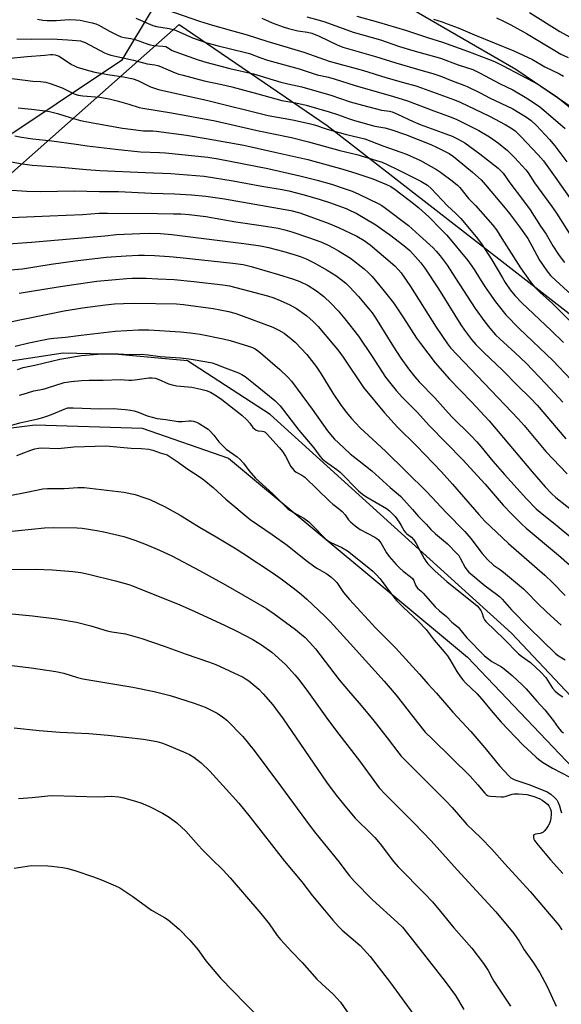
# Model space of a CAD drawing. Units: inches. Extents: x 1207772 to 1213772, y 577455 to 581456.
# Drawn here: x 1211578 to 1211785, y 580711 to 581088 of the extents above; entities that cross this region are included whole.
import ezdxf

# ---------------------------------------------------------------- set-up
doc = ezdxf.new("R2010")
doc.units = ezdxf.units.IN
doc.header["$MEASUREMENT"] = 0
for name, color, linetype in [('NTRL-Farm Land', 3, 'Continuous'), ('NTRL-Pasture Land', 2, 'Continuous'), ('NTRL-Trees', 3, 'Continuous'), ('Undefined', 1, 'Continuous')]:
    doc.layers.add(name, color=color, linetype=linetype)

msp = doc.modelspace()

# ---------------------------------------------------------------- linework, layer by layer
at = {"layer": 'NTRL-Farm Land'}
msp.add_lwpolyline([(1211918.82, 580694.02), (1211853.14, 580760.92), (1211766.43, 580853.17), (1211674.16, 580936.76), (1211642.5, 580957.25), (1211616.08, 580959.71), (1211595.1, 580960.15), (1211555.77, 580954.21), (1211478.57, 580937.23), (1211469.84, 580938.47), (1211469.16, 580939.49), (1211468.25, 580941.64), (1211470.4, 580944.59), (1211535.88, 580994.21), (1211639.43, 581085.8), (1211695.96, 581047.27), (1211853.95, 580924.34), (1211988.43, 580836.53), (1212133.29, 580748.36)], dxfattribs=at)
at = {"layer": 'NTRL-Pasture Land'}
msp.add_lwpolyline([(1211197.28, 580706.28), (1211304.88, 580802.2), (1211385.38, 580874.86), (1211424.98, 580907.17), (1211490.89, 580921.09), (1211584.37, 580932.81), (1211625.18, 580931.56), (1211658.23, 580920.06), (1211749.55, 580843.95), (1211807.39, 580783.08), (1211846.72, 580727.26), (1211875.37, 580697.1)], dxfattribs=at)
at = {"layer": 'NTRL-Trees'}
msp.add_lwpolyline([(1212094.88, 580885.91), (1211917.87, 580967.95), (1211816.17, 581032.57), (1211793.47, 581051.31), (1211768.01, 581068.67), (1211717.8, 581097.85), (1211688.62, 581113.46), (1211678.65, 581115.39), (1211629.87, 581092.88), (1211617.37, 581072.05), (1211542.37, 581022.05), (1211509.03, 580988.71), (1211450.7, 580938.71), (1211404.87, 580897.05), (1211371.53, 580872.05), (1211325.7, 580830.38), (1211279.87, 580788.71), (1211234.03, 580742.88), (1211192.37, 580709.55)], dxfattribs=at)
at = {"layer": 'Undefined'}
for points, elevation in [([(1211634.33, 581091.54), (1211647.1, 581087.17), (1211652.14, 581085.55), (1211659.42, 581083.59), (1211665.39, 581081.86), (1211672.85, 581079.48), (1211687.05, 581075.32), (1211696.72, 581071.83), (1211709.81, 581068.29), (1211718.41, 581065.54), (1211725.07, 581063.74), (1211729.76, 581062.34), (1211731.96, 581061.6), (1211744.6, 581057.06), (1211746.74, 581056.21), (1211757.95, 581050.82), (1211764, 581047.59), (1211766.16, 581046.35), (1211767.73, 581045.17), (1211769.97, 581042.99), (1211776.55, 581035.99), (1211778.55, 581033.72), (1211783.09, 581027.44), (1211789.46, 581018.4)], 474), ([(1211773.21, 581090.39), (1211784.82, 581083.22), (1211793.61, 581078.34)], 462), ([(1211585.26, 581087.84), (1211587.22, 581087.57), (1211588.9, 581087.44), (1211592.37, 581087.4), (1211597.37, 581087.71), (1211599.72, 581087.69), (1211601.48, 581087.47), (1211606.14, 581086.55), (1211607.48, 581086.15), (1211608.72, 581085.63), (1211612.72, 581083.33), (1211615.75, 581081.82), (1211617.27, 581081.16), (1211618.33, 581080.88), (1211620.88, 581080.5), (1211622.54, 581080.15), (1211626.82, 581078.55), (1211628.23, 581078.11), (1211629.64, 581077.88), (1211633.09, 581077.59), (1211634.22, 581077.4), (1211634.96, 581077.1), (1211636.72, 581075.97), (1211637.78, 581075.5), (1211646.62, 581072.4), (1211649.54, 581071.46), (1211658.76, 581069.09), (1211667.83, 581067.01), (1211678.25, 581063.78), (1211680.86, 581063.14), (1211686.25, 581061.98), (1211697.37, 581058.84), (1211704.7, 581056.33), (1211709.4, 581055.02), (1211716.67, 581053.15), (1211719.75, 581052.7), (1211720.75, 581052.45), (1211722.79, 581051.62), (1211728.8, 581048.74), (1211731.53, 581047.56), (1211741.24, 581044.07), (1211743.66, 581043.11), (1211745.7, 581042.13), (1211748.49, 581040.58), (1211754.3, 581036.41), (1211757.26, 581034.12), (1211761.29, 581030.89), (1211763.19, 581029), (1211765.67, 581025.29), (1211770.96, 581018.45), (1211773.48, 581014.93), (1211777.51, 581008.76), (1211779.66, 581005.69), (1211782.2, 581001.2), (1211784.28, 580997.9), (1211785.3, 580996.46), (1211786.61, 580994.91)], 478), ([(1211622.77, 581088.26), (1211629.36, 581085.51), (1211630.72, 581085.12), (1211635.6, 581084.27), (1211637.54, 581083.79), (1211639.39, 581083.07), (1211644.44, 581080.74), (1211650, 581078.81), (1211654.28, 581077.64), (1211664.74, 581075.21), (1211666.2, 581074.72), (1211670.2, 581073.2), (1211673.11, 581072.24), (1211685.27, 581068.93), (1211692.13, 581066.64), (1211696.39, 581065.73), (1211698.65, 581065.14), (1211706.67, 581062.48), (1211721.22, 581058.36), (1211726.68, 581056.64), (1211736.67, 581052.82), (1211742.35, 581050.75), (1211745.18, 581049.63), (1211753.89, 581045.32), (1211757.96, 581042.92), (1211761.38, 581040.51), (1211764.8, 581037.72), (1211767.68, 581034.84), (1211771.85, 581030.31), (1211772.73, 581029.13), (1211775.21, 581025.31), (1211781.8, 581016.27), (1211783.56, 581013.73), (1211789.01, 581004.99)], 476), ([(1211670.95, 581088.22), (1211674.96, 581086.46), (1211679.15, 581084.95), (1211681.1, 581084.35), (1211684.71, 581083.43), (1211688.4, 581082.89), (1211690.06, 581082.53), (1211692.93, 581081.39), (1211699.78, 581078.06), (1211701.97, 581077.2), (1211714.38, 581073.65), (1211722.22, 581071.18), (1211731.67, 581068.36), (1211736.33, 581067.08), (1211739.38, 581066.08), (1211743.72, 581064.34), (1211748.13, 581062.7), (1211749.44, 581062.13), (1211754.37, 581059.7), (1211758, 581057.81), (1211766.85, 581053.61), (1211772.16, 581050.47), (1211773.87, 581049.17), (1211775.86, 581047.22), (1211780.86, 581041.88), (1211782.99, 581039.44), (1211787.51, 581033.34)], 472), ([(1211688.21, 581088.8), (1211692.88, 581087.57), (1211695.06, 581086.91), (1211705.87, 581082.96), (1211716.27, 581080.01), (1211723.53, 581077.49), (1211728.62, 581075.91), (1211739.19, 581072.94), (1211745.99, 581070.44), (1211751.56, 581068.65), (1211754.14, 581067.43), (1211762.07, 581063.11), (1211766.84, 581060.83), (1211770.97, 581058.49), (1211773.31, 581057.03), (1211777.14, 581054.36), (1211778.78, 581053.12), (1211786.83, 581046.15)], 470), ([(1211707.29, 581089.01), (1211715.58, 581086.76), (1211725.82, 581083.68), (1211734.22, 581080.85), (1211740.02, 581079.13), (1211749.57, 581075.64), (1211757.64, 581072.56), (1211759.81, 581071.66), (1211763.21, 581070.03), (1211776.74, 581062.85), (1211784.02, 581057.88), (1211791.82, 581051.51)], 468), ([(1211736.55, 581087.92), (1211739.86, 581086.85), (1211741.82, 581086.14), (1211745.99, 581084.52), (1211752.2, 581081.88), (1211767.29, 581075.78), (1211774.39, 581072.43), (1211779.16, 581069.7), (1211784.75, 581067.02), (1211786.23, 581066.05)], 466), ([(1211760.68, 581088.36), (1211763.29, 581087.14), (1211766.07, 581085.73), (1211772.06, 581082.4), (1211782.94, 581075.89), (1211785.27, 581074.56), (1211787.98, 581073.19)], 464), ([(1211577.28, 581080.36), (1211582.78, 581080.2), (1211590.66, 581080.33), (1211596.87, 581079.99), (1211600.16, 581079.75), (1211601.63, 581079.56), (1211602.64, 581079.28), (1211603.41, 581078.95), (1211610.8, 581075.08), (1211612.06, 581074.52), (1211613.32, 581074.1), (1211621.94, 581072.26), (1211627.15, 581070.86), (1211630.05, 581070.42), (1211631.18, 581070.17), (1211632.27, 581069.82), (1211635.13, 581068.5), (1211637.86, 581067.39), (1211639.24, 581066.89), (1211640.85, 581066.42), (1211648.94, 581064.37), (1211655.71, 581062.92), (1211659.56, 581061.99), (1211669.42, 581059.36), (1211678.66, 581056.79), (1211683.98, 581055.85), (1211687.95, 581054.96), (1211696.72, 581052.52), (1211699.83, 581051.48), (1211704.12, 581049.91), (1211706.42, 581049.21), (1211714.2, 581047), (1211718.02, 581046.28), (1211720.2, 581045.73), (1211725.91, 581043.75), (1211735.59, 581039.96), (1211737.74, 581038.98), (1211742.52, 581036.52), (1211744.24, 581035.37), (1211745.62, 581034.29), (1211751.45, 581029.41), (1211754.76, 581026.45), (1211756.49, 581024.59), (1211764.01, 581015.67), (1211765.66, 581013.58), (1211769.41, 581008.55), (1211772.55, 581004.02), (1211774.19, 581001.27), (1211777.05, 580995.75), (1211779.87, 580991.68), (1211781.31, 580989.92), (1211783.28, 580987.95), (1211789.2, 580982.56)], 480), ([(1211573.58, 581072.85), (1211581.3, 581073.68), (1211588.04, 581074.12), (1211590.16, 581074.35), (1211591.13, 581074.37), (1211591.93, 581074.26), (1211592.75, 581074.04), (1211593.54, 581073.7), (1211598.24, 581070.58), (1211599.33, 581070.01), (1211600.44, 581069.59), (1211604.73, 581068.27), (1211607.15, 581067.66), (1211612.89, 581066.62), (1211618.15, 581065.87), (1211621.84, 581065.14), (1211623.63, 581064.43), (1211628.41, 581062.04), (1211631.43, 581061), (1211642.26, 581058.57), (1211649.84, 581056.96), (1211673.36, 581051.1), (1211682.72, 581049.38), (1211689.09, 581047.98), (1211691.13, 581047.43), (1211695.98, 581045.87), (1211702.8, 581043.86), (1211708.15, 581042.68), (1211710.34, 581042.09), (1211717.15, 581039.52), (1211724.11, 581037.1), (1211726.2, 581036.3), (1211731.6, 581033.82), (1211737.74, 581030.41), (1211739.2, 581029.44), (1211743.69, 581026.11), (1211745.7, 581024.47), (1211746.61, 581023.48), (1211749.98, 581019.35), (1211752.57, 581016.63), (1211759.29, 581009.16), (1211760.58, 581007.38), (1211762.63, 581004.05), (1211769.84, 580992.8), (1211773.52, 580987.54), (1211775.16, 580985.55), (1211777.22, 580983.56), (1211782.1, 580979.14), (1211790.11, 580971.08)], 482), ([(1211574.38, 581065.35), (1211580.54, 581064.52), (1211583.4, 581064.25), (1211586.43, 581064.12), (1211588.36, 581063.86), (1211590.02, 581063.35), (1211594.66, 581061.66), (1211599.27, 581059.33), (1211600.8, 581058.79), (1211602.62, 581058.52), (1211609.05, 581058.03), (1211612.59, 581057.45), (1211615.68, 581056.71), (1211620.17, 581055.41), (1211624.1, 581054.18), (1211625.47, 581053.84), (1211636.49, 581052.05), (1211653.17, 581049.04), (1211662.62, 581046.87), (1211669.14, 581045.26), (1211682.29, 581042.6), (1211688.75, 581041.04), (1211700.71, 581037.67), (1211707.3, 581036.16), (1211714.82, 581033.88), (1211716.93, 581033.17), (1211719.17, 581032.24), (1211722.85, 581030.41), (1211731.67, 581025.91), (1211734.21, 581024.45), (1211735.68, 581023.18), (1211741.93, 581016.51), (1211745.02, 581013.7), (1211747.07, 581011.67), (1211752.83, 581004.72), (1211754.85, 581001.99), (1211758.86, 580995.85), (1211762.89, 580988.97), (1211763.97, 580987.25), (1211765.92, 580984.38), (1211767.67, 580982.18), (1211770.3, 580979.42), (1211781.54, 580968.83), (1211786.28, 580964.25)], 484), ([(1211577.83, 581053.97), (1211582.91, 581053.54), (1211588.13, 581052.86), (1211589.84, 581052.54), (1211592.94, 581051.8), (1211598.06, 581050.16), (1211601.65, 581049.18), (1211603.59, 581048.74), (1211607.79, 581047.96), (1211617.72, 581046.26), (1211620.76, 581045.81), (1211625.7, 581045.25), (1211629.32, 581045.2), (1211630.6, 581045.11), (1211642.22, 581043.53), (1211650.51, 581042.17), (1211664.08, 581039.68), (1211675.99, 581037.1), (1211688.6, 581034.23), (1211701.97, 581030.53), (1211707.31, 581028.92), (1211713.41, 581026.82), (1211718.66, 581024.67), (1211720.23, 581023.86), (1211721.92, 581022.77), (1211728.97, 581017.44), (1211731.02, 581015.77), (1211734.81, 581012.26), (1211739.54, 581007.52), (1211741.68, 581005.26), (1211749.74, 580995.63), (1211752.09, 580992.23), (1211755.44, 580986.77), (1211756.9, 580984.56), (1211760.29, 580979.86), (1211764.24, 580974.88), (1211769.24, 580969.63), (1211782.12, 580957.39), (1211789.23, 580950.01)], 486), ([(1211576.53, 581043.22), (1211579.11, 581042.79), (1211583.46, 581042.2), (1211590.74, 581041.4), (1211600.04, 581040.11), (1211604.22, 581039.42), (1211615, 581038.13), (1211624.55, 581037.2), (1211631.88, 581036.95), (1211634.14, 581036.8), (1211650.27, 581035.15), (1211654.22, 581034.52), (1211673.27, 581030.83), (1211685.47, 581028.04), (1211692.06, 581026.38), (1211697.54, 581024.8), (1211703.23, 581022.94), (1211705.42, 581022.15), (1211708.02, 581021.02), (1211715.68, 581017.26), (1211716.83, 581016.61), (1211717.74, 581015.99), (1211727.02, 581009), (1211731.25, 581005.22), (1211736.38, 581000.45), (1211737.61, 580999.21), (1211739.05, 580997.44), (1211741.77, 580993.77), (1211745.01, 580988.92), (1211752.5, 580977.32), (1211756.12, 580972.2), (1211758.09, 580969.7), (1211760.31, 580967.2), (1211761.85, 580965.64), (1211767.73, 580960.32), (1211772.03, 580956.31), (1211779.53, 580948.41), (1211785.94, 580941.46)], 488), ([(1211572.68, 581033.79), (1211578.61, 581032.68), (1211583.21, 581032.11), (1211594.31, 581031.33), (1211604, 581030.46), (1211609.04, 581030.09), (1211626.54, 581029.27), (1211636.13, 581028.91), (1211648.91, 581027.81), (1211659.99, 581026.07), (1211670.98, 581024.06), (1211678.77, 581022.74), (1211681.27, 581022.22), (1211687.16, 581020.71), (1211693.27, 581019), (1211696.88, 581017.79), (1211703.15, 581015.44), (1211705.02, 581014.66), (1211707.05, 581013.66), (1211714.47, 581009.2), (1211718.07, 581006.74), (1211719.74, 581005.5), (1211725.21, 581001.35), (1211727.47, 580999.41), (1211728.7, 580998.16), (1211731.74, 580994.74), (1211733.31, 580992.69), (1211738.45, 580984.83), (1211747.02, 580971.03), (1211748.46, 580968.94), (1211751.14, 580965.44), (1211752.79, 580963.53), (1211755.69, 580960.53), (1211763.08, 580953.58), (1211768.55, 580947.89), (1211773.66, 580943), (1211776.17, 580940.24), (1211787.16, 580927.46)], 490), ([(1211573.37, 581022.66), (1211581.16, 581022.13), (1211586.57, 581021.96), (1211599.21, 581022.28), (1211608.91, 581022.06), (1211616.16, 581022.01), (1211628.77, 581021.34), (1211637.75, 581021.08), (1211644.07, 581020.68), (1211649.51, 581020.16), (1211656.67, 581019.22), (1211682, 581014.74), (1211685.45, 581013.83), (1211696.25, 581009.95), (1211700.31, 581008.29), (1211707.27, 581004.9), (1211710.06, 581003.25), (1211712.31, 581001.62), (1211721.84, 580993.53), (1211723.25, 580992.04), (1211724.18, 580990.93), (1211727.8, 580985.71), (1211737.63, 580970.16), (1211741.93, 580963.77), (1211743.09, 580962.21), (1211768.93, 580935.03), (1211771.18, 580932.48), (1211779.49, 580922.59), (1211787.59, 580914.04)], 492), ([(1211575.03, 581012.06), (1211589.91, 581012.67), (1211602.42, 581013.26), (1211608.82, 581013.66), (1211612.03, 581013.77), (1211631.15, 581013.64), (1211637.24, 581013.52), (1211640.05, 581013.42), (1211643.17, 581013.17), (1211649.62, 581012.41), (1211661.01, 581010.45), (1211670.72, 581009.04), (1211677.19, 581007.94), (1211679.8, 581007.34), (1211682.38, 581006.63), (1211688.85, 581004.44), (1211693.51, 581002.71), (1211696.03, 581001.64), (1211698.54, 581000.33), (1211700.31, 580999.34), (1211704.83, 580996.5), (1211710.05, 580992.39), (1211711.73, 580990.92), (1211713.15, 580989.48), (1211717.18, 580984.55), (1211721.22, 580979.45), (1211725.08, 580973.68), (1211730.03, 580965.91), (1211731.54, 580963.82), (1211737.17, 580956.46), (1211742.67, 580950.29), (1211751.03, 580941.51), (1211757.79, 580934.27), (1211774.24, 580914.74), (1211779.24, 580909.03), (1211781.63, 580906.48), (1211783.34, 580905.03), (1211795.91, 580895.05)], 494), ([(1211572.4, 581001.84), (1211582.89, 581002.61), (1211610.91, 581005.09), (1211615.46, 581005.58), (1211624.34, 581005.99), (1211628.22, 581006.09), (1211632.22, 581005.97), (1211636.6, 581005.57), (1211664.03, 581002.12), (1211670.45, 581001.21), (1211673.55, 581000.59), (1211679.43, 580999.03), (1211684.09, 580997.7), (1211686.04, 580997.03), (1211687.93, 580996.24), (1211691.01, 580994.76), (1211695.98, 580991.98), (1211699.18, 580989.89), (1211701.83, 580987.95), (1211703.21, 580986.82), (1211704.48, 580985.59), (1211707.86, 580981.82), (1211711.83, 580977.17), (1211713.08, 580975.58), (1211714.37, 580973.63), (1211721.31, 580962.54), (1211724.11, 580958.22), (1211727.02, 580954.13), (1211729.38, 580951.19), (1211731.1, 580949.28), (1211737.06, 580943.08), (1211741.11, 580938.55), (1211743.62, 580935.86), (1211750.9, 580928.6), (1211753.14, 580926.23), (1211754.67, 580924.49), (1211759.18, 580918.93), (1211763.66, 580913.8), (1211772.16, 580904.45), (1211775.82, 580900.63), (1211777.27, 580899.34), (1211783.85, 580894.14), (1211789.87, 580889.19)], 496), ([(1211570.41, 580991.68), (1211579.45, 580992.43), (1211590.4, 580994.17), (1211599.57, 580995.48), (1211611.43, 580996.87), (1211619.06, 580997.43), (1211623.84, 580997.6), (1211626.19, 580997.6), (1211630.01, 580997.52), (1211635.67, 580997.2), (1211639.79, 580996.82), (1211659.91, 580994.64), (1211663.87, 580994.04), (1211666.92, 580993.28), (1211677.3, 580990.28), (1211683.01, 580988.52), (1211685.46, 580987.52), (1211688.64, 580986.03), (1211691.85, 580984.02), (1211694.62, 580981.83), (1211697.43, 580979.2), (1211700.11, 580976.34), (1211702.7, 580973.32), (1211707.87, 580966.74), (1211713.15, 580958.96), (1211718.24, 580951.03), (1211722.26, 580945.96), (1211724.74, 580943.21), (1211730.33, 580937.57), (1211735.02, 580932.37), (1211747.73, 580919.35), (1211756.28, 580910.03), (1211763.22, 580902.04), (1211766.33, 580898.78), (1211770.35, 580894.75), (1211771.99, 580893.23), (1211784.38, 580882.91), (1211791.77, 580876.44)], 498), ([(1211578.28, 580983.11), (1211593.13, 580985.57), (1211599.15, 580986.48), (1211607.87, 580987.66), (1211619.4, 580988.78), (1211621.41, 580988.84), (1211626.75, 580988.8), (1211631.24, 580988.66), (1211637.42, 580988.32), (1211645.03, 580987.63), (1211656.03, 580986.37), (1211658.55, 580985.94), (1211673.08, 580982.1), (1211675.6, 580981.32), (1211678.02, 580980.38), (1211681.6, 580978.7), (1211684.21, 580977.2), (1211688.18, 580974.45), (1211690.62, 580972.29), (1211692.44, 580970.32), (1211698.53, 580963.3), (1211700.02, 580961.48), (1211702.09, 580958.68), (1211709.76, 580947.09), (1211717.84, 580937.32), (1211722.87, 580931.88), (1211730.08, 580924.72), (1211739.61, 580914.79), (1211743.78, 580910.12), (1211753.88, 580898.53), (1211756.24, 580896), (1211760.6, 580891.75), (1211765.25, 580887.37), (1211779.09, 580875.25), (1211782.01, 580872.49), (1211786.9, 580867.49)], 500), ([(1211563.89, 580969.71), (1211578.44, 580972.98), (1211589.19, 580975.03), (1211595.49, 580976.4), (1211602.45, 580977.55), (1211611.25, 580978.65), (1211614.6, 580978.98), (1211618.04, 580979.2), (1211622.4, 580979.33), (1211638.4, 580979.06), (1211641.02, 580978.81), (1211652.41, 580977.2), (1211655, 580976.78), (1211658.17, 580976.11), (1211660.7, 580975.43), (1211662.78, 580974.77), (1211675.16, 580970.11), (1211677.46, 580968.94), (1211679.45, 580967.81), (1211682.22, 580965.7), (1211683.74, 580964.35), (1211688.1, 580959.62), (1211691.68, 580955.08), (1211693.53, 580952.37), (1211698.12, 580944.94), (1211701.02, 580940.52), (1211703.18, 580937.56), (1211705.2, 580935.14), (1211708.56, 580931.67), (1211718.22, 580922.67), (1211734.06, 580907.15), (1211741.37, 580899.26), (1211748.57, 580892.02), (1211750.87, 580889.27), (1211755.16, 580883.58), (1211757.15, 580881.23), (1211759.54, 580879.1), (1211762.19, 580877.35), (1211763.34, 580876.5), (1211770.99, 580870.04), (1211772.39, 580868.72), (1211776.22, 580864.68), (1211779.84, 580861.12), (1211785.41, 580856.16)], 502), ([(1211576.71, 580962.89), (1211581.92, 580964.14), (1211589.46, 580965.62), (1211591.48, 580965.88), (1211595.96, 580966.25), (1211601.94, 580967.08), (1211614.93, 580968.54), (1211623.81, 580969.1), (1211625.83, 580969.16), (1211627.83, 580969.1), (1211639.89, 580968.39), (1211643.59, 580968.01), (1211647.46, 580967.39), (1211656.17, 580965.66), (1211658.91, 580964.98), (1211665.93, 580962.88), (1211667.45, 580962.29), (1211668.41, 580961.8), (1211669.32, 580961.22), (1211670.42, 580960.36), (1211677.84, 580953.97), (1211680.86, 580951.06), (1211682.28, 580949.41), (1211690.19, 580938.77), (1211696.04, 580930.48), (1211697.14, 580929.1), (1211698.75, 580927.32), (1211700.22, 580925.85), (1211704.78, 580921.67), (1211708.16, 580918.95), (1211713.04, 580915.17), (1211719.95, 580908.85), (1211723.07, 580906.27), (1211724.1, 580905.31), (1211728.6, 580900.38), (1211730.86, 580897.71), (1211733.72, 580894.76), (1211735.6, 580892.7), (1211737.32, 580891.13), (1211741.92, 580887.22), (1211745.59, 580883.48), (1211746.2, 580882.75), (1211746.81, 580881.83), (1211748.7, 580878.18), (1211749.32, 580877.28), (1211750.05, 580876.45), (1211756.31, 580871.25), (1211760.61, 580868.07), (1211761.74, 580867.12), (1211762.76, 580866.09), (1211766.38, 580862.05), (1211773.1, 580855.17), (1211783.21, 580845.34), (1211784.35, 580844.45), (1211786.87, 580842.93)], 504), ([(1211577.63, 580953.95), (1211579.77, 580954.64), (1211584.22, 580955.64), (1211593.74, 580957.94), (1211602.09, 580959.23), (1211605.09, 580959.57), (1211609.71, 580959.88), (1211613.47, 580959.98), (1211616.08, 580959.97), (1211620.44, 580959.73), (1211624.85, 580959.81), (1211627.52, 580959.54), (1211632.07, 580958.92), (1211639.85, 580958.37), (1211643.23, 580958.03), (1211649.98, 580956.9), (1211652.02, 580956.47), (1211653.44, 580956), (1211656.89, 580954.6), (1211662.03, 580952.68), (1211663.37, 580952.06), (1211664.57, 580951.24), (1211667.8, 580948.76), (1211675.97, 580942.13), (1211677.91, 580940.05), (1211685.07, 580930.7), (1211690.85, 580923.94), (1211693.16, 580920.85), (1211694.02, 580919.81), (1211695.3, 580918.7), (1211699.56, 580915.72), (1211700.91, 580914.67), (1211707.96, 580907.58), (1211709.46, 580906.23), (1211710.68, 580905.41), (1211718.58, 580900.72), (1211719.73, 580899.88), (1211720.95, 580898.78), (1211721.89, 580897.73), (1211723.45, 580895.57), (1211724.26, 580894.33), (1211725.38, 580892.28), (1211725.83, 580891.65), (1211726.43, 580891.08), (1211728.22, 580889.83), (1211729.11, 580888.77), (1211729.99, 580887.36), (1211731.34, 580884.66), (1211732.98, 580881.61), (1211733.59, 580880.63), (1211734.38, 580879.66), (1211737.19, 580876.83), (1211741.64, 580872.92), (1211753.31, 580863.5), (1211754.05, 580862.66), (1211754.65, 580861.75), (1211754.99, 580861.01), (1211755.65, 580858.92), (1211756.03, 580858.22), (1211756.57, 580857.55), (1211763.62, 580850.88), (1211769.04, 580845.22), (1211770.13, 580844.31), (1211773.65, 580841.92), (1211777.63, 580838.19), (1211779.43, 580836.11), (1211782.06, 580832.1), (1211783.05, 580830.96), (1211784.58, 580829.66), (1211785.98, 580828.74)], 506), ([(1211578.42, 580944.11), (1211579.77, 580944.47), (1211583.84, 580945.81), (1211587.37, 580946.42), (1211588.74, 580946.75), (1211595.38, 580948.94), (1211596.34, 580949.14), (1211598.05, 580949.36), (1211602.06, 580949.76), (1211604.93, 580949.88), (1211610.34, 580949.88), (1211616.81, 580950.06), (1211620.14, 580949.84), (1211621.32, 580949.84), (1211623.36, 580950.06), (1211627.83, 580950.69), (1211629.11, 580950.73), (1211630.23, 580950.56), (1211631.36, 580950.22), (1211635.28, 580948.46), (1211636.65, 580948.02), (1211638.36, 580947.7), (1211642.79, 580947.31), (1211644.24, 580947.12), (1211647.67, 580946.47), (1211649.66, 580945.9), (1211651.31, 580945.24), (1211653.64, 580943.91), (1211655.71, 580942.43), (1211658.61, 580940.16), (1211663.27, 580936.41), (1211665.23, 580934.66), (1211666.44, 580933.44), (1211667.54, 580931.79), (1211668.11, 580931.22), (1211668.82, 580930.79), (1211669.6, 580930.5), (1211671.12, 580930.38), (1211671.73, 580930.25), (1211672.19, 580930), (1211672.81, 580929.48), (1211677.76, 580923.94), (1211678.83, 580922.64), (1211680, 580920.82), (1211682.08, 580916.86), (1211682.54, 580916.18), (1211683.27, 580915.37), (1211684.1, 580914.69), (1211686.31, 580913.58), (1211687.39, 580912.73), (1211696.93, 580903.41), (1211698.04, 580902.46), (1211700.12, 580900.95), (1211701.62, 580899.63), (1211702.78, 580898.38), (1211704.08, 580896.47), (1211704.9, 580895.67), (1211706.67, 580894.17), (1211708.55, 580892.79), (1211711.41, 580891.19), (1211714.2, 580889.79), (1211714.9, 580889.33), (1211715.53, 580888.77), (1211716.41, 580887.65), (1211718.57, 580883.86), (1211719.61, 580882.49), (1211722.32, 580879.39), (1211723.7, 580877.98), (1211724.94, 580876.87), (1211727.69, 580874.8), (1211728.51, 580874.04), (1211729.04, 580873.22), (1211729.66, 580871.47), (1211730.04, 580870.79), (1211730.59, 580870.19), (1211731.81, 580869.2), (1211732.65, 580868.37), (1211737.16, 580863.13), (1211738.8, 580861.64), (1211741.51, 580859.52), (1211743.61, 580857.37), (1211745.97, 580855.35), (1211749.27, 580851.29), (1211756.09, 580844.5), (1211758.91, 580842.31), (1211762.49, 580840.28), (1211763.59, 580839.53), (1211766.59, 580836.98), (1211770.61, 580833.26), (1211772.01, 580831.82), (1211775.99, 580827.13), (1211779.17, 580823.74), (1211782.46, 580819.63), (1211784.24, 580816.99), (1211785.33, 580815.69), (1211786.21, 580814.94)], 508), ([(1211566.01, 580930), (1211578.51, 580933.6), (1211585.38, 580935.06), (1211587.29, 580935.56), (1211589.14, 580936.16), (1211591.24, 580936.96), (1211595.47, 580938.82), (1211596.86, 580939.22), (1211598.86, 580939.29), (1211609.12, 580938.88), (1211614.11, 580938.98), (1211618.76, 580938.68), (1211620.73, 580938.42), (1211622.14, 580938.11), (1211624.07, 580937.48), (1211627.2, 580936.17), (1211630.92, 580935.23), (1211634.28, 580934.84), (1211638.94, 580934.04), (1211640.55, 580934.02), (1211643.14, 580934.31), (1211643.99, 580934.33), (1211644.84, 580934.2), (1211645.94, 580933.85), (1211646.98, 580933.3), (1211649.48, 580931.73), (1211650.44, 580931.07), (1211651.09, 580930.52), (1211652.63, 580928.86), (1211654.51, 580926.31), (1211655.88, 580924.83), (1211657.36, 580923.5), (1211661.55, 580920.48), (1211662.63, 580919.56), (1211663.95, 580918.09), (1211666.01, 580915.25), (1211668.53, 580912.35), (1211675.11, 580906.33), (1211680.96, 580900.7), (1211683.29, 580899.09), (1211686.97, 580897.03), (1211688.87, 580895.66), (1211690.59, 580894.07), (1211695.01, 580889.43), (1211696.11, 580888.49), (1211697.34, 580887.74), (1211701.56, 580885.82), (1211703.65, 580884.57), (1211711.19, 580878.65), (1211713.41, 580876.76), (1211714.67, 580875.56), (1211716.19, 580873.84), (1211720.46, 580868.04), (1211722.48, 580865.62), (1211725.09, 580862.95), (1211730.7, 580857.69), (1211733.71, 580854.55), (1211736.8, 580850.4), (1211740.67, 580846.01), (1211741.86, 580844.49), (1211742.8, 580843.07), (1211745.47, 580838.48), (1211746.88, 580836.39), (1211747.72, 580835.3), (1211748.82, 580834.15), (1211753.29, 580829.86), (1211755.67, 580827.16), (1211758.62, 580823.52), (1211762.4, 580819.14), (1211770.72, 580810.38), (1211775.76, 580805.71), (1211776.67, 580804.96), (1211778.26, 580803.83), (1211782.07, 580801.49), (1211788.93, 580797.93)], 510), ([(1211577.33, 580921.11), (1211582.64, 580923.13), (1211584.27, 580923.61), (1211585.58, 580923.85), (1211586.69, 580923.92), (1211593.08, 580923.75), (1211599.18, 580924.4), (1211611.38, 580924.72), (1211621.03, 580923.88), (1211624.87, 580923.76), (1211627.84, 580923.43), (1211629.28, 580923.14), (1211632.14, 580922.05), (1211634.83, 580921.31)], 512), ([(1211634.83, 580921.31), (1211638.98, 580918.55), (1211642.25, 580916.05), (1211647.35, 580912.79), (1211648.8, 580911.77), (1211652.41, 580908.77), (1211657.15, 580904.3), (1211666.5, 580896.53), (1211674.91, 580890.83), (1211680.66, 580886.77), (1211687.82, 580881.08), (1211691.27, 580878.47), (1211692.25, 580877.85), (1211695.83, 580875.85), (1211697.35, 580874.66), (1211698.81, 580873.31), (1211699.59, 580872.47), (1211702.2, 580868.64), (1211704.42, 580866.02), (1211714.55, 580855.01), (1211721.99, 580847.48), (1211731.16, 580837.38), (1211734.4, 580833.69), (1211737.71, 580830.2), (1211743.98, 580822.93), (1211750.85, 580815.5), (1211756.13, 580809.32), (1211761.8, 580802.36), (1211765.31, 580798.54), (1211766.17, 580797.82), (1211767.59, 580797.06), (1211773.34, 580795.12), (1211780.04, 580792.41), (1211781.35, 580791.61), (1211782.98, 580790.19), (1211783.7, 580789.36), (1211784.24, 580788.38), (1211784.72, 580787.03), (1211785.22, 580785.11), (1211785.51, 580784.39)], 512), ([(1211574.62, 580905.79), (1211581.19, 580906.97), (1211587.27, 580908.28), (1211589.07, 580908.49), (1211595.41, 580908.49), (1211600.66, 580908.83), (1211603.04, 580908.8), (1211618.27, 580907.01), (1211622.58, 580906.11), (1211626.28, 580904.92), (1211628.21, 580904.16), (1211633.81, 580901.58)], 514), ([(1211633.81, 580901.58), (1211639.71, 580898.28), (1211647.15, 580893.58), (1211653.47, 580889.94), (1211661.16, 580885.3), (1211663.66, 580883.71), (1211675.3, 580876.09), (1211678.41, 580873.93), (1211683.42, 580870.12), (1211686.09, 580867.95), (1211688.19, 580866.11), (1211695.04, 580859.67), (1211697.13, 580857.6), (1211704.66, 580849.13), (1211710.63, 580842.67), (1211717.74, 580834.74), (1211722.32, 580829.35), (1211730.43, 580818.9), (1211733.39, 580815.3), (1211736.12, 580812.55), (1211750.59, 580798.39), (1211753.49, 580795.17), (1211756.16, 580791.91), (1211756.72, 580791.36), (1211757.48, 580790.95), (1211758.3, 580790.77), (1211762.38, 580790.55), (1211763.25, 580790.58), (1211764.3, 580790.76), (1211766.62, 580791.54), (1211767.37, 580791.69), (1211769.09, 580791.7), (1211772.26, 580791.43), (1211775.08, 580790.7), (1211777.16, 580789.77), (1211778.15, 580789.2), (1211779.04, 580788.56), (1211780.07, 580787.67), (1211780.62, 580787.05), (1211781.07, 580786.31), (1211781.28, 580785.77), (1211781.47, 580784.93), (1211781.56, 580784.06), (1211781.4, 580782.3), (1211781.14, 580781.14), (1211780.86, 580780.34), (1211780.41, 580779.47), (1211779.63, 580778.35), (1211778.9, 580777.45), (1211778.28, 580776.88), (1211777.33, 580776.46), (1211775.52, 580776.23), (1211774.95, 580775.98), (1211774.77, 580775.65), (1211774.72, 580774.99), (1211774.87, 580774.28), (1211775.11, 580773.8), (1211776.5, 580771.99), (1211781.3, 580766.42), (1211786.03, 580761.25)], 514), ([(1211573, 580891.86), (1211587.9, 580893.45)], 516), ([(1211587.9, 580893.45), (1211591.17, 580893.52), (1211600.41, 580893.41), (1211602.32, 580893.22), (1211607.96, 580892.39), (1211610.6, 580891.84), (1211618.19, 580890.07), (1211622.46, 580888.67), (1211626.76, 580886.98), (1211631.8, 580884.89), (1211636.57, 580882.65), (1211647.11, 580877.09), (1211657.07, 580871.6), (1211672.7, 580862.54), (1211675.72, 580860.45), (1211683.86, 580854.53), (1211686.17, 580852.64), (1211687.49, 580851.43), (1211689.36, 580849.5), (1211691.44, 580847.08), (1211700.53, 580835.31), (1211704.03, 580831.11), (1211708.2, 580826.33), (1211713.39, 580820.12), (1211718.91, 580813.12), (1211723.29, 580807.17), (1211724.21, 580806.04), (1211734.51, 580795.69), (1211741.28, 580789.02), (1211743.7, 580786.44), (1211749.36, 580779.9), (1211754.66, 580774.85), (1211758.88, 580770.53), (1211763.88, 580764.89), (1211773.48, 580754.33), (1211784.45, 580741.51), (1211785.62, 580739.69)], 516), ([(1211561.21, 580877.41), (1211584.45, 580877.52), (1211591.03, 580877.39), (1211598.68, 580876.75), (1211601.83, 580876.27), (1211604.68, 580875.7), (1211615.02, 580873.16), (1211620.09, 580871.69), (1211621.58, 580871.18), (1211639.61, 580863.95), (1211645.08, 580861.51), (1211656.92, 580856.01), (1211661.38, 580853.85), (1211667.54, 580850.65), (1211670.78, 580848.7), (1211674.74, 580845.82), (1211680.01, 580841.11), (1211683.61, 580837.2), (1211685.09, 580835.38), (1211688.78, 580830.46), (1211695.84, 580820.55), (1211699.5, 580815.65), (1211708.23, 580804.29), (1211715.78, 580793.93), (1211718, 580791.62), (1211729.03, 580780.59), (1211735.69, 580773.65), (1211745.64, 580762.6), (1211760.37, 580746.55), (1211767.31, 580738.21), (1211769.34, 580735.32), (1211771.21, 580731.96), (1211774.72, 580727.04), (1211777.26, 580723.21), (1211780.05, 580718), (1211783.43, 580710.43)], 518), ([(1211564.8, 580861.47), (1211583.27, 580859.73), (1211592.64, 580858.56), (1211600.17, 580857.37), (1211605.6, 580855.91), (1211611.81, 580854.02), (1211613.65, 580853.67), (1211618.89, 580852.87), (1211625.14, 580851.08), (1211633.69, 580848.15), (1211642.09, 580845.13), (1211650.64, 580842.2), (1211653.34, 580841.1), (1211663.83, 580836.23), (1211665.03, 580835.52), (1211665.96, 580834.85), (1211669.78, 580831.64), (1211671.43, 580829.97), (1211675.13, 580825.74), (1211676.22, 580824.34), (1211679.13, 580820.29), (1211695.73, 580796.11), (1211699.43, 580791.12), (1211703.27, 580786.32), (1211706.69, 580782.38), (1211712.91, 580776.27), (1211714.09, 580775.01), (1211716.13, 580772.58), (1211721.27, 580765.82), (1211723.03, 580763.79), (1211733.31, 580753.46), (1211736.18, 580750.4), (1211739.28, 580746.68), (1211744.3, 580740.4), (1211751.25, 580732.69), (1211755.69, 580726.75), (1211757.43, 580724.11), (1211758.93, 580721.16), (1211759.61, 580719.98), (1211762.47, 580715.88), (1211766.05, 580710.5)], 520), ([(1211575.38, 580840.7), (1211582.88, 580839.85), (1211592.19, 580838.46), (1211595.34, 580837.79), (1211600.52, 580836.21), (1211602.51, 580835.7), (1211621.62, 580832.4), (1211629.78, 580830.8), (1211635.95, 580829.22), (1211645.16, 580826.35), (1211649.32, 580824.78), (1211653.86, 580822.54), (1211655.99, 580821.12), (1211657.57, 580819.9), (1211663.74, 580813.61), (1211668.05, 580808.23), (1211678.11, 580794.73), (1211689.44, 580779.25), (1211691.58, 580776.53), (1211700.52, 580765.58), (1211703.03, 580762.16), (1211704.48, 580760.34), (1211706.42, 580758.19), (1211713.26, 580751.11), (1211722.83, 580742.47), (1211724.69, 580740.64), (1211729.99, 580734.08), (1211741.05, 580719.93), (1211744.95, 580714.52), (1211748.13, 580709.25)], 522), ([(1211576.28, 580816.89), (1211585.86, 580815.9), (1211593.93, 580815.28), (1211604.89, 580814.73), (1211612.29, 580814.13), (1211625.73, 580812.64), (1211630.89, 580811.74), (1211632.67, 580811.22), (1211634.01, 580810.71), (1211641.01, 580807.79), (1211643.33, 580806.69), (1211645, 580805.65), (1211647.76, 580803.53), (1211651.13, 580800.35), (1211657.38, 580793.51), (1211662.13, 580788.1), (1211666.53, 580782.69), (1211679.59, 580765.87), (1211686.31, 580758.02), (1211690.37, 580752.71), (1211694.86, 580747.14), (1211698.07, 580743.34), (1211700.23, 580741), (1211701.66, 580739.56), (1211708.51, 580733.7), (1211712.4, 580729.43), (1211720.07, 580719.46), (1211729.01, 580707.11)], 524), ([(1211578, 580789.93), (1211583.22, 580790.31), (1211589.16, 580790.96), (1211590.99, 580791.03), (1211608.59, 580790.5), (1211613.37, 580790.74), (1211616.27, 580790.54), (1211618.29, 580790.18), (1211623.06, 580788.8), (1211624.72, 580788.19), (1211627.99, 580786.79), (1211633.01, 580784.31), (1211635.58, 580782.8), (1211638.48, 580780.62), (1211641.9, 580777.34), (1211646.74, 580771.87), (1211648.16, 580770.37), (1211651.69, 580766.78), (1211656.13, 580762.51), (1211658.88, 580759.57), (1211670.59, 580745.95), (1211673.73, 580741.96), (1211676.84, 580737.48), (1211678.13, 580735.95), (1211682.39, 580731.21), (1211686.32, 580727.12), (1211692.04, 580720.8), (1211693.9, 580718.99), (1211698.26, 580715.01), (1211700.97, 580712), (1211705.89, 580704.99)], 526), ([(1211576.36, 580763.21), (1211582.97, 580764.24), (1211589.19, 580764.11), (1211590.65, 580764.01), (1211594.94, 580763.46), (1211596.86, 580763.08), (1211599.83, 580762.22), (1211606.63, 580759.99), (1211609.67, 580758.82), (1211615.09, 580756.46), (1211616.68, 580755.68), (1211621.69, 580752.42), (1211628.85, 580747.23), (1211633.82, 580744.42), (1211635.15, 580743.54), (1211639.4, 580739.88), (1211643.49, 580735.76), (1211646.52, 580732.1), (1211649.54, 580727.85), (1211655.17, 580721.19), (1211664.72, 580711.37), (1211674.67, 580701.48)], 528)]:
    msp.add_lwpolyline(points, dxfattribs=dict(at, elevation=elevation))

doc.saveas('drawing.dxf')
